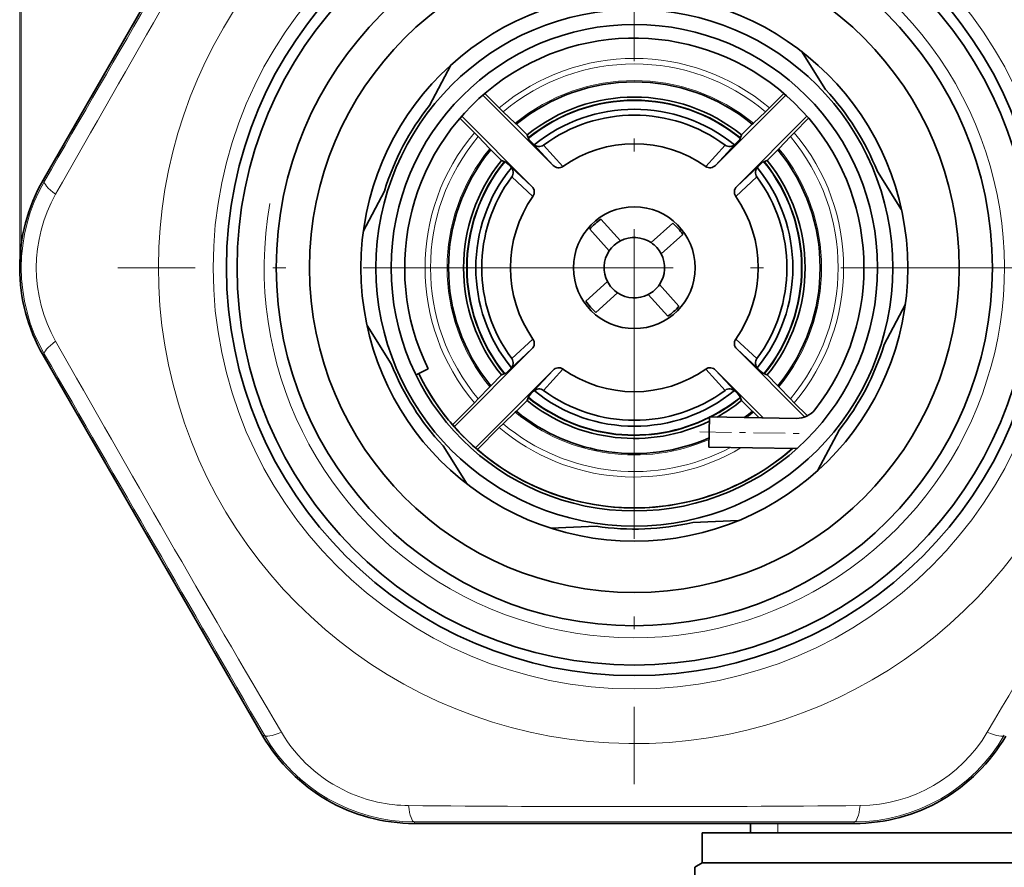
# Model space of a CAD drawing. Extents: x 0 to 210, y 0 to 297.
# Drawn here: x 24 to 40, y 140 to 154 of the extents above; entities that cross this region are included whole.
import ezdxf

# ---------------------------------------------------------------- set-up
doc = ezdxf.new("R2010")
doc.units = 0
doc.linetypes.add('DASHDOT', pattern=[18.5, 12, -3, 0.5, -3])

msp = doc.modelspace()

# ---------------------------------------------------------------- linework, layer by layer
at = {"color": 7, "lineweight": 13}
for p, q in [((23.804672, 150.23941), (23.804672, 258.349854)), ((23.829826, 150.23941), (23.829826, 250.72963)), ((32.631584, 151.933258), (32.3078, 152.283661)), ((32.79504, 151.916855), (32.473572, 152.268951)), ((35.156292, 151.916977), (35.477718, 152.269119)), ((35.319744, 151.933411), (35.643494, 152.283844)), ((32.281761, 151.583405), (31.931318, 151.90715)), ((35.669609, 151.583588), (36.020012, 151.907364)), ((32.298187, 151.419952), (31.946045, 151.741364)), ((35.653198, 151.420135), (36.005306, 151.741592)), ((24.214615, 151.67334), (24.191669, 151.686584)), ((32.298317, 149.058685), (31.946209, 148.737228)), ((35.653328, 149.058868), (36.00547, 148.737457)), ((24.214615, 148.805481), (24.191669, 148.792236)), ((32.281906, 148.895233), (31.931501, 148.571457)), ((35.669754, 148.895416), (36.020195, 148.571671)), ((32.631771, 148.54541), (32.308022, 148.194977)), ((32.795223, 148.561844), (32.473797, 148.209702)), ((35.156475, 148.561966), (35.47794, 148.209869)), ((35.319931, 148.545563), (35.643715, 148.19516)), ((27.853365, 142.502975), (27.830418, 142.489731)), ((30.337009, 141.069046), (30.337009, 141.042557)), ((36.350758, 140.889404), (36.350758, 141.041565)), ((37.614506, 141.069046), (37.614506, 141.042557))]:
    msp.add_line(p, q, dxfattribs=at)
at = {"color": 7, "linetype": 'DASHDOT', "lineweight": 13, "ltscale": 0.427375}
for p, q in [((33.975758, 158.786911), (33.975758, 141.69191)), ((42.523258, 150.23941), (25.428257, 150.23941))]:
    msp.add_line(p, q, dxfattribs=at)
at = {"color": 7, "lineweight": 35}
for p, q in [((25.522154, 153.994293), (26.497139, 155.683014)), ((25.522154, 153.994293), (24.191669, 151.686584)), ((37.141079, 153.186676), (36.739845, 153.822067)), ((30.586967, 152.926727), (30.936619, 153.591919)), ((32.631584, 151.933258), (31.469215, 153.095505)), ((31.740906, 152.885666), (31.502327, 153.124222)), ((35.319744, 151.933411), (36.481987, 153.095779)), ((36.21032, 152.885925), (36.448868, 153.124481)), ((31.805691, 152.821747), (31.740906, 152.885666)), ((36.145538, 152.821991), (36.21032, 152.885925)), ((31.32925, 152.473969), (31.090675, 152.712524)), ((32.281761, 151.583405), (31.119392, 152.745636)), ((32.005486, 152.630692), (31.805691, 152.821747)), ((35.669609, 151.583588), (36.831848, 152.745956)), ((35.945766, 152.63092), (36.145538, 152.821991)), ((36.622017, 152.474258), (36.860565, 152.71283)), ((32.022858, 152.614807), (32.005486, 152.630692)), ((32.201488, 152.437729), (32.023781, 152.615417)), ((35.749786, 152.437927), (35.927475, 152.615631)), ((35.928398, 152.615021), (35.945766, 152.63092)), ((31.393185, 152.409195), (31.32925, 152.473969)), ((31.584255, 152.209412), (31.393185, 152.409195)), ((32.201488, 152.437729), (32.228889, 152.363281)), ((32.229073, 152.363052), (32.264011, 152.327454)), ((35.722206, 152.363251), (35.687275, 152.327637)), ((35.722389, 152.36348), (35.749786, 152.437927)), ((36.367043, 152.209686), (36.558094, 152.409485)), ((36.558094, 152.409485), (36.622017, 152.474258)), ((31.600142, 152.192047), (31.584255, 152.209412)), ((31.777248, 152.013443), (31.599537, 152.191132)), ((32.3078, 152.283661), (32.264011, 152.327454)), ((35.643494, 152.283844), (35.687275, 152.327637)), ((36.174072, 152.013672), (36.351765, 152.191391)), ((36.351158, 152.192307), (36.367043, 152.209686)), ((31.851688, 151.986038), (31.777248, 152.013443)), ((31.851921, 151.985855), (31.887531, 151.950928)), ((31.931318, 151.90715), (31.887531, 151.950928)), ((36.020012, 151.907364), (36.063797, 151.951157)), ((36.099403, 151.986084), (36.063797, 151.951157)), ((36.174072, 152.013672), (36.099636, 151.986282)), ((37.997444, 151.830521), (38.398678, 151.195129)), ((29.840691, 151.507019), (29.491039, 150.841858)), ((33.745892, 150.683441), (33.423771, 151.043106)), ((34.252998, 150.655518), (34.612671, 150.977631)), ((33.559662, 150.516647), (33.237541, 150.876328)), ((34.419785, 150.469269), (34.779457, 150.791397)), ((33.531731, 150.009552), (33.172058, 149.687424)), ((34.391853, 149.962173), (34.713974, 149.602493)), ((33.698517, 149.823303), (33.338844, 149.50119)), ((34.205624, 149.79538), (34.527744, 149.435715)), ((38.110825, 148.971802), (38.460476, 149.636963)), ((29.954069, 148.6483), (29.552837, 149.283691)), ((25.522154, 146.484528), (24.191669, 148.792236)), ((32.281906, 148.895233), (30.995678, 147.608871)), ((35.669754, 148.895416), (36.796436, 147.76886)), ((30.362854, 148.465546), (30.564716, 148.564667)), ((32.631771, 148.54541), (31.345541, 147.259048)), ((31.777443, 148.465149), (31.599751, 148.28743)), ((31.777443, 148.465149), (31.851879, 148.492538)), ((31.852112, 148.492737), (31.887718, 148.527664)), ((31.931501, 148.571457), (31.887718, 148.527664)), ((35.319931, 148.545563), (36.109974, 147.7556)), ((36.020195, 148.571671), (36.063984, 148.527893)), ((36.099594, 148.492966), (36.063984, 148.527893)), ((36.099827, 148.492783), (36.174267, 148.465378)), ((36.174267, 148.465378), (36.351978, 148.287689)), ((31.600357, 148.286514), (31.584471, 148.269135)), ((36.351372, 148.286774), (36.36726, 148.269409)), ((31.584471, 148.269135), (31.393421, 148.069336)), ((32.229126, 148.115341), (32.201729, 148.040894)), ((32.229309, 148.11557), (32.26424, 148.151184)), ((32.308022, 148.194977), (32.26424, 148.151184)), ((35.643715, 148.19516), (35.687504, 148.151367)), ((35.722443, 148.115768), (35.687504, 148.151367)), ((35.750027, 148.041092), (35.722626, 148.11554)), ((36.36726, 148.269409), (36.558331, 148.069626)), ((31.329496, 148.004562), (30.96686, 147.641876)), ((31.393421, 148.069336), (31.329496, 148.004562)), ((32.201729, 148.040894), (32.02404, 147.86319)), ((35.750027, 148.041092), (35.927738, 147.863403)), ((36.558331, 148.069626), (36.622265, 148.004852)), ((36.622265, 148.004852), (36.839344, 147.787781)), ((32.005749, 147.8479), (31.805975, 147.65683)), ((32.023117, 147.8638), (32.005749, 147.8479)), ((35.928658, 147.864014), (35.94603, 147.848129)), ((35.94603, 147.848129), (36.041512, 147.756821)), ((30.96686, 147.641876), (30.995678, 147.608871)), ((31.805975, 147.65683), (31.741196, 147.592896)), ((35.210934, 147.271515), (35.219822, 147.771423)), ((35.219822, 147.771423), (36.660179, 147.745819)), ((31.741196, 147.592896), (31.378559, 147.230225)), ((37.364548, 147.552094), (37.014896, 146.886902)), ((30.810436, 147.292145), (31.211668, 146.656754)), ((31.345541, 147.259048), (31.378559, 147.230225)), ((35.210934, 147.271515), (36.651291, 147.245895)), ((36.55621, 147.247589), (36.573288, 147.230515)), ((36.573288, 147.230515), (36.592209, 147.246948)), ((25.522154, 146.484528), (26.497139, 144.795807)), ((34.945503, 146.024536), (35.696384, 146.054306)), ((33.342861, 145.960968), (32.591976, 145.931183)), ((26.497139, 144.795807), (27.830418, 142.489731)), ((33.000771, 141.040939), (30.337008, 141.042557)), ((33.000771, 141.040939), (34.950745, 141.040939)), ((34.950745, 141.040939), (37.614506, 141.042557)), ((35.900757, 141.041306), (35.900757, 140.889404)), ((35.100758, 140.889404), (38.939995, 140.889404)), ((35.100758, 140.889404), (35.100758, 140.389404)), ((38.939995, 140.889404), (49.850758, 140.889404)), ((35.100758, 140.389404), (34.975758, 140.317245)), ((34.975758, 139.937012), (34.975758, 140.317245)), ((35.100758, 140.389404), (38.939995, 140.389404)), ((38.939995, 140.389404), (49.850758, 140.389404))]:
    msp.add_line(p, q, dxfattribs=at)
at = {"color": 7, "linetype": 'DASHDOT', "lineweight": 13, "ltscale": 0.043751}
msp.add_line((35.06068, 147.524216), (36.810432, 147.493103), dxfattribs=at)
at = {"color": 7, "lineweight": 13}
msp.add_circle((33.975758, 150.23941), 6.96967, dxfattribs=at)
at = {"color": 7, "lineweight": 35}
for radius in [6.75, 6.575, 5.925, 5.375, 4.525, 4.275, 4.025, 1.0075]:
    msp.add_circle((33.975758, 150.23941), radius, dxfattribs=at)
at = {"color": 7, "lineweight": 13}
for centre, radius, start, end in [((-3064.799805, 1939.318237), 3568.989262, 329.941584, 330.058414), ((366.978302, -42.01947), 393.436393, 149.456027, 150.544036), ((-299.023254, -42.017883), 393.432551, 29.456017, 30.544036), ((33.975758, 150.23941), 7.875, 119.070947, 59.615687), ((33.975758, 150.23941), 6.125, 169.999993, 100.000014), ((33.975758, 150.23941), 3.463707, 49.824109, 130.182176), ((33.975758, 150.23941), 3.373076, 49.964272, 130.042007), ((33.975758, 150.23941), 3.098423, 50.519873, 129.486412), ((33.975758, 150.23941), 2.779565, 50.781661, 129.224693), ((33.975758, 150.23941), 3.463707, 139.824108, 220.180878), ((33.975758, 150.23941), 3.373076, 139.964277, 220.04202), ((33.975758, 150.23941), 3.373076, 319.964272, 40.042015), ((33.975758, 150.23941), 3.463707, 319.824107, 40.182177), ((33.975758, 150.23941), 3.098423, 140.519872, 219.486411), ((33.975758, 150.23941), 3.098423, 320.519874, 39.48641), ((33.975758, 150.23941), 2.779565, 140.781687, 219.224679), ((33.975758, 150.23941), 2.779565, 320.78159, 39.224622), ((26.693699, 150.23941), 2.863918, 149.954399, 210.045601), ((26.549259, 150.23941), 2.46952, 150.516059, 209.483818), ((366.991211, 342.506165), 393.451499, 209.456033, 210.544), ((-299.023438, 342.496399), 393.43255, 329.456019, 330.544037), ((-3064.797607, -1638.838257), 3568.986841, 29.941586, 30.058416), ((33.975758, 150.23941), 2.779565, 230.781618, 296.580847), ((33.975758, 150.23941), 2.779565, 297.362357, 309.224596), ((33.975758, 150.23941), 3.098423, 230.519872, 293.539275), ((33.975758, 150.23941), 3.098423, 306.864465, 309.486411), ((33.975758, 150.23941), 3.373076, 229.964277, 298.14496), ((33.975758, 150.23941), 3.463707, 229.824108, 300.728021), ((30.334713, 143.932953), 2.863895, 209.954281, 270.046409), ((30.261673, 143.807053), 2.468365, 210.509535, 245.431056), ((37.616787, 143.932968), 2.863918, 269.954392, 330.045604), ((37.689011, 143.807877), 2.46952, 270.516059, 329.483821), ((30.261612, 143.803955), 2.465536, 245.402389, 269.503607), ((33.975857, 533.729248), 392.408128, 269.454559, 270.545415), ((33.975754, -3427.92041), 3568.991434, 89.941584, 90.058414)]:
    msp.add_arc(centre, radius, start, end, dxfattribs=at)
at = {"color": 7, "lineweight": 35}
for centre, radius, start, end in [((33.975758, 150.23941), 3.8, 321.787233, 206.150098), ((33.975758, 150.23941), 3.075, 50.582742, 129.423547), ((33.975758, 150.23941), 4.325, 21.585426, 42.956918), ((33.975758, 150.23941), 2.825, 51.099145, 128.907144), ((33.975758, 150.23941), 2.768744, 50.704534, 129.301819), ((33.975758, 150.23941), 4.325, 141.585423, 162.956921), ((33.975758, 150.23941), 2.623119, 50.847886, 129.158467), ((33.975758, 150.23941), 2.525, 53.499058, 126.50722), ((33.975758, 150.23941), 3.075, 140.582737, 219.423546), ((32.399593, 152.37262), 0.127591, 224.099084, 305.514816), ((33.975758, 150.23941), 2.051316, 54.865284, 125.141005), ((35.551689, 152.372787), 0.127591, 234.491463, 315.907202), ((33.975758, 150.23941), 3.075, 320.582743, 39.423545), ((33.975758, 150.23941), 2.825, 141.099141, 218.907143), ((33.975758, 150.23941), 2.768744, 140.704561, 219.301805), ((33.975758, 150.23941), 2.623119, 140.847967, 219.158385), ((31.842377, 151.815338), 0.127591, 324.491469, 45.907204), ((32.723434, 152.022354), 0.12774, 224.127375, 304.16471), ((35.227886, 152.022491), 0.12774, 235.841573, 315.878901), ((36.108967, 151.815582), 0.127591, 134.099085, 215.51482), ((33.975758, 150.23941), 2.623119, 320.847822, 39.158393), ((33.975758, 150.23941), 2.768744, 320.70446, 39.301749), ((33.975758, 150.23941), 2.825, 321.099143, 38.907141), ((33.975758, 150.23941), 2.525, 143.499064, 216.507233), ((33.975758, 150.23941), 2.525, 323.499059, 36.507228), ((26.703548, 150.23941), 2.898941, 150.052303, 209.947752), ((32.192677, 151.491547), 0.12774, 325.841575, 45.878907), ((35.758701, 151.49173), 0.12774, 134.127375, 214.164711), ((33.975758, 150.23941), 2.051316, 144.86528, 215.141004), ((33.975758, 150.23941), 2.051316, 324.865285, 35.140999), ((33.975758, 150.23941), 0.975, 124.481564, 139.213339), ((33.975758, 150.23941), 0.975, 34.481565, 49.213333), ((33.975758, 150.23941), 0.5, 56.32496, 117.36993), ((33.975758, 150.23941), 0.5, 117.36993, 146.324959), ((33.975758, 150.23941), 0.5, 27.369936, 56.32496), ((33.975758, 150.23941), 0.5, 146.324959, 207.369929), ((33.975758, 150.23941), 0.5, 326.324961, 27.369936), ((33.975758, 150.23941), 0.5, 207.369929, 236.324959), ((33.975758, 150.23941), 0.5, 297.369938, 326.324961), ((33.975758, 150.23941), 0.5, 236.324959, 297.369938), ((33.975758, 150.23941), 0.975, 214.481563, 229.213338), ((33.975758, 150.23941), 0.975, 304.481562, 319.213334), ((32.192814, 148.987091), 0.12774, 314.127377, 34.164712), ((35.758839, 148.987274), 0.12774, 145.841573, 225.878908), ((33.975758, 150.23941), 4.325, 321.585425, 342.956916), ((33.975758, 150.23941), 4.325, 201.585428, 222.956912), ((31.842548, 148.663239), 0.127591, 314.099083, 35.514819), ((36.109138, 148.663483), 0.127591, 144.491463, 225.907199), ((33.975758, 150.23941), 3.975, 206.150126, 311.164667), ((33.975758, 150.23941), 3.975, 206.150126, 220.803477), ((32.723629, 148.456329), 0.12774, 55.841574, 135.878909), ((33.975758, 150.23941), 2.051316, 234.865279, 305.141), ((35.228081, 148.456467), 0.12774, 44.127376, 124.164711), ((32.399826, 148.106033), 0.127591, 54.491468, 135.9072), ((33.975758, 150.23941), 2.623119, 230.847912, 309.158309), ((33.975758, 150.23941), 2.525, 233.499064, 306.507225), ((35.551922, 148.106201), 0.127591, 44.099082, 125.514821), ((33.975758, 150.23941), 2.825, 231.09914, 296.100172), ((33.975758, 150.23941), 2.768744, 230.704492, 296.697984), ((33.975758, 150.23941), 2.768744, 296.94508, 309.301726), ((33.975758, 150.23941), 2.825, 299.02365, 308.907142), ((33.975758, 150.23941), 3.075, 230.582737, 293.738791), ((33.975758, 150.23941), 3.075, 306.299905, 309.423542), ((36.666847, 148.120758), 0.375, 268.981459, 321.787233), ((33.975758, 150.23941), 3.975, 221.435146, 228.571137), ((33.975758, 150.23941), 3.975, 229.202806, 310.803479), ((36.666847, 148.120758), 0.875, 268.981459, 269.960355), ((33.975758, 150.23941), 4.325, 261.585423, 282.956914), ((30.339653, 143.941498), 2.898941, 210.052308, 269.947747), ((37.611832, 143.941528), 2.898985, 270.052638, 329.946724)]:
    msp.add_arc(centre, radius, start, end, dxfattribs=at)
at = {"color": 7, "lineweight": 13}
for centre, major_axis, ratio, start_param, end_param in [((24.647623, 151.42334), (0.43277, -0.250427), 0.21853, 3.14606405, 4.233430604), ((24.647623, 149.055481), (0.43277, 0.250427), 0.21853, 2.049754694, 3.137121257), ((28.286373, 142.752975), (0.433258, 0.249573), 0.21853, 3.146064055, 4.233430656), ((39.665142, 142.752975), (0.433258, -0.249573), 0.21853, 5.191347347, 6.278713911), ((30.336992, 141.569046), (0.000484, -0.5), 0.218527, 5.191349097, 6.278716403), ((37.614506, 141.569046), (-0.000488, -0.5), 0.21853, 0.004471396, 1.09183795)]:
    msp.add_ellipse(centre, major_axis=major_axis, ratio=ratio, start_param=start_param, end_param=end_param, dxfattribs=at)

doc.saveas('drawing.dxf')
